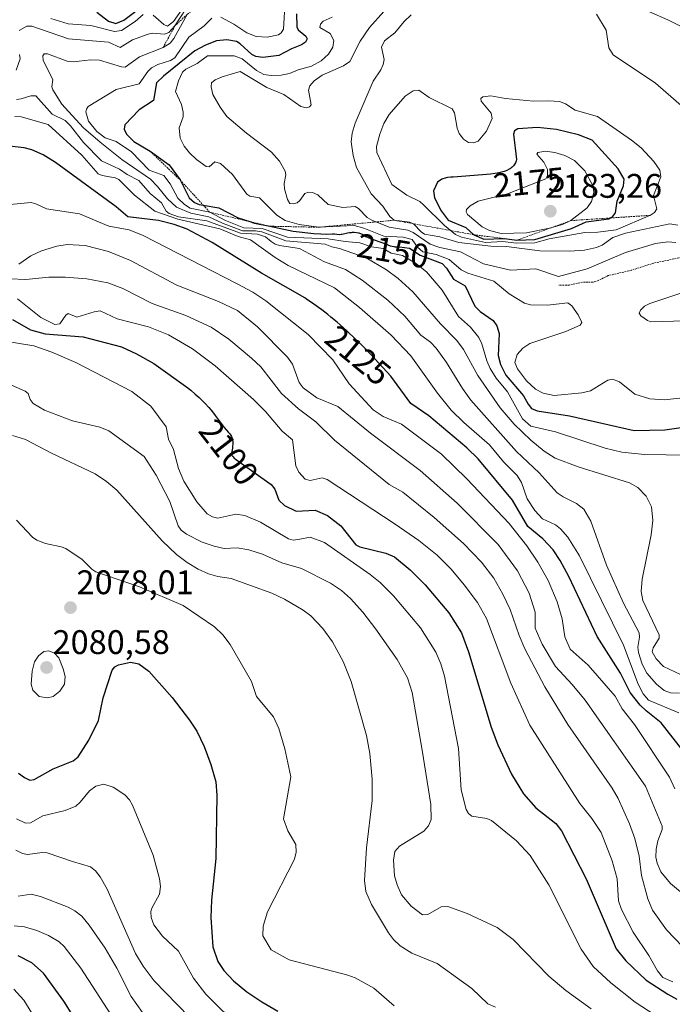
# Model space of a CAD drawing. Units: metres. Extents: x 681865 to 685348, y 4753994 to 4756381.
# Drawn here: x 684897 to 685089, y 4755092 to 4755381 of the extents above; entities that cross this region are included whole.
import ezdxf
from ezdxf.enums import TextEntityAlignment as Align

# ---------------------------------------------------------------- set-up
doc = ezdxf.new("R2010")
doc.units = ezdxf.units.M
doc.header["$MEASUREMENT"] = 0
doc.linetypes.add('TRAZOS', pattern=[0.75, 0.5, -0.25])
for name, color, linetype, lineweight in [('Carátula', 7, 'Continuous', 5), ('Curva de nivel auxiliar', 36, 'TRAZOS', 0), ('Curva de nivel maestra', 36, 'Continuous', 30), ('Curva de nivel normal', 36, 'Continuous', 0), ('Escarpado lineal', 39, 'TRAZOS', 0), ('Punto de cota en terreno', 7, 'Continuous', 0), ('Rótulo de curva de nivel directora', 19, 'Continuous', 0), ('Rótulo de punto de cota en terreno', 19, 'Continuous', 0)]:
    doc.layers.add(name, color=color, linetype=linetype, lineweight=lineweight)
doc.styles.add('Arial', font='txt', dxfattribs={"height": 0.2})

# ---------------------------------------------------------------- blocks, each defined once
blk = doc.blocks.new('*U177')
at = {"layer": 'Curva de nivel normal', "color": 36, "linetype": 'Continuous', "lineweight": 0}
blk.add_polyline3d([(684946.48, 4755382.68, 2140), (684942.59, 4755375.58, 2140), (684941.49, 4755374.2, 2140), (684939.46, 4755372.97, 2140), (684932.55, 4755370.2, 2140), (684928.26, 4755367.21, 2140), (684927.19, 4755367.29, 2140), (684920.77, 4755369.25, 2140), (684918.14, 4755369.36, 2140), (684914.77, 4755368.94, 2140), (684913.02, 4755368.76, 2140), (684911.23, 4755369, 2140), (684905.53, 4755371.13, 2140), (684904.53, 4755371.07, 2140), (684904.1, 4755370.49, 2140), (684904.23, 4755369.19, 2140), (684907.08, 4755363.59, 2140), (684906.73, 4755361.43, 2140), (684907.02, 4755360.56, 2140), (684909.71, 4755356.37, 2140), (684911.62, 4755354.15, 2140), (684916.09, 4755349.36, 2140), (684920.93, 4755345.13, 2140), (684927.37, 4755340.08, 2140), (684935.72, 4755334.3, 2140), (684937.83, 4755332.16, 2140), (684940.71, 4755328.49, 2140), (684943.35, 4755326.12, 2140), (684947.64, 4755324.27, 2140), (684952.86, 4755323.26, 2140), (684956.9, 4755321.4, 2140), (684962.77, 4755319.12, 2140), (684966.59, 4755319.1, 2140), (684968.5, 4755318.78, 2140), (684975.54, 4755316.14, 2140), (684987.02, 4755315.17, 2140), (684989.03, 4755314.39, 2140), (684991.27, 4755313.98, 2140), (684999.08, 4755311.16, 2140), (685005.07, 4755307.69, 2140), (685008.49, 4755305.15, 2140), (685012.85, 4755301.18, 2140), (685020.92, 4755291.8, 2140), (685025.76, 4755286.9, 2140), (685027.71, 4755284.26, 2140), (685031.89, 4755276.67, 2140), (685038.52, 4755267.1, 2140), (685042.55, 4755262.29, 2140), (685047.48, 4755257.67, 2140), (685051.43, 4755254.39, 2140), (685054.67, 4755252.38, 2140), (685061.4, 4755249.83, 2140), (685076.47, 4755245.12, 2140), (685078.97, 4755243.71, 2140), (685081.39, 4755241.23, 2140), (685082.9, 4755238.05, 2140), (685083.37, 4755234.07, 2140), (685082.87, 4755229.84, 2140), (685080.23, 4755216.78, 2140), (685079.87, 4755213.16, 2140), (685080.42, 4755210.56, 2140), (685085.2, 4755200.47, 2140), (685085.15, 4755199.51, 2140), (685083.38, 4755196.68, 2140), (685083.15, 4755195.51, 2140), (685084.31, 4755193.4, 2140), (685086.42, 4755191.12, 2140), (685091.45, 4755188.81, 2140)], dxfattribs=at)
blk = doc.blocks.new('*U201')
at = {"layer": 'Curva de nivel normal', "color": 36, "linetype": 'Continuous', "lineweight": 0}
blk.add_polyline3d([(685089.79, 4755155.2, 2120), (685088.24, 4755158.61, 2120), (685077.96, 4755174.08, 2120), (685074.28, 4755178.74, 2120), (685072.28, 4755182.4, 2120), (685064.3, 4755191.58, 2120), (685059.09, 4755196.3, 2120), (685057.5, 4755199.92, 2120), (685056.71, 4755205.18, 2120), (685055.21, 4755210.13, 2120), (685052.58, 4755216.39, 2120), (685049.55, 4755221.78, 2120), (685046.35, 4755226.57, 2120), (685041.12, 4755233.18, 2120), (685028.66, 4755246.31, 2120), (685021.28, 4755253.52, 2120), (685009.51, 4755262.34, 2120), (685004.07, 4755264.56, 2120), (685001.15, 4755266.54, 2120), (684994.07, 4755274.21, 2120), (684989.31, 4755281.25, 2120), (684982.08, 4755288.71, 2120), (684969.68, 4755298.61, 2120), (684965.81, 4755301.13, 2120), (684961.2, 4755303.59, 2120), (684933.55, 4755317.74, 2120), (684929.53, 4755319.37, 2120), (684923.48, 4755320.46, 2120), (684914.93, 4755324.09, 2120), (684905.16, 4755325.59, 2120), (684902.11, 4755327.08, 2120), (684900.7, 4755327.45, 2120), (684889.19, 4755326.34, 2120)], dxfattribs=at)
blk = doc.blocks.new('*U212')
at = {"layer": 'Curva de nivel normal', "color": 36, "linetype": 'Continuous', "lineweight": 0}
for points in [[(685091, 4755177.6, 2130), (685082.01, 4755181.24, 2130), (685080.53, 4755183.18, 2130), (685079.06, 4755185.94, 2130), (685074.73, 4755197.39, 2130), (685061.74, 4755223.69, 2130), (685058.32, 4755229.13, 2130), (685056.24, 4755231.64, 2130), (685054.77, 4755232.79, 2130), (685050.93, 4755234.52, 2130), (685048.71, 4755236.97, 2130), (685046.43, 4755240.43, 2130), (685044.74, 4755245.21, 2130), (685043.46, 4755247.29, 2130), (685039.41, 4755251.26, 2130), (685035.36, 4755256.23, 2130), (685027.83, 4755262.8, 2130), (685024.12, 4755266.48, 2130), (685020.05, 4755271.43, 2130), (685012.2, 4755282.37, 2130), (685006.41, 4755288.52, 2130), (684997.2, 4755296.62, 2130), (684989.8, 4755302.36, 2130), (684976.17, 4755308.94, 2130), (684972.34, 4755311.27, 2130), (684968.31, 4755314.22, 2130), (684965.16, 4755316.46, 2130), (684961.55, 4755317.47, 2130), (684956.12, 4755319.73, 2130), (684943.76, 4755322.51, 2130), (684937.04, 4755324.9, 2130), (684931.06, 4755329.56, 2130), (684926.43, 4755334.16, 2130), (684925.35, 4755334.71, 2130), (684921.55, 4755335.37, 2130), (684920.33, 4755335.89, 2130), (684915.55, 4755341.38, 2130), (684905.69, 4755350.4, 2130), (684897.77, 4755352.65, 2130), (684895.88, 4755352.67, 2130)], [(684906.49, 4755381.47, 2130), (684911.56, 4755379.93, 2130), (684918.18, 4755379.42, 2130), (684925.14, 4755377.62, 2130), (684927.26, 4755377.93, 2130), (684931.28, 4755380.57, 2130), (684933.63, 4755382.7, 2130)], [(684936.5, 4755382.51, 2130), (684939.67, 4755379.68, 2130), (684940.7, 4755379.23, 2130), (684942.5, 4755380.64, 2130), (684945.54, 4755384.96, 2130)]]:
    blk.add_polyline3d(points, dxfattribs=at)
blk = doc.blocks.new('*U224')
at = {"layer": 'Curva de nivel normal', "color": 36, "linetype": 'Continuous', "lineweight": 0}
for points in [[(685091.15, 4755183.36, 2135), (685088.49, 4755183.46, 2135), (685086.62, 4755184.13, 2135), (685084.38, 4755185.98, 2135), (685081.61, 4755189.22, 2135), (685080.18, 4755191.88, 2135), (685079.15, 4755195.23, 2135), (685078.97, 4755196.85, 2135), (685079.45, 4755199.8, 2135), (685079.27, 4755201.01, 2135), (685074.76, 4755209.76, 2135), (685069.69, 4755220.9, 2135), (685065.09, 4755233.82, 2135), (685063.02, 4755237.42, 2135), (685060.89, 4755239.05, 2135), (685056.96, 4755241.01, 2135), (685055.27, 4755242.2, 2135), (685049.94, 4755248.04, 2135), (685043.27, 4755254.28, 2135), (685029.88, 4755269.39, 2135), (685027.43, 4755272.8, 2135), (685022.72, 4755280.46, 2135), (685019.65, 4755284.65, 2135), (685017.97, 4755286.4, 2135), (685015.19, 4755288.49, 2135), (685010.47, 4755294.08, 2135), (685005.46, 4755298.72, 2135), (684997.9, 4755304.59, 2135), (684993.06, 4755307.81, 2135), (684986.86, 4755309.99, 2135), (684979.54, 4755313.97, 2135), (684973.67, 4755314.85, 2135), (684972.35, 4755315.23, 2135), (684971.24, 4755316, 2135), (684969.52, 4755317.34, 2135), (684967.16, 4755318.19, 2135), (684962.16, 4755318.47, 2135), (684952.31, 4755322.1, 2135), (684944.02, 4755323.28, 2135), (684941.23, 4755324.18, 2135), (684940.37, 4755324.94, 2135), (684938.95, 4755327.3, 2135), (684935.63, 4755330.05, 2135), (684932.36, 4755333.87, 2135), (684928.94, 4755335.63, 2135), (684926.67, 4755337.24, 2135), (684921.36, 4755339.72, 2135), (684916.03, 4755345.02, 2135), (684912.28, 4755349.98, 2135), (684910.71, 4755351.55, 2135), (684906.83, 4755353.39, 2135), (684902.08, 4755358.78, 2135), (684900.61, 4755358.8, 2135), (684897.74, 4755357.85, 2135), (684896.35, 4755357.72, 2135)], [(684896.33, 4755366.34, 2135), (684897.44, 4755369.66, 2135), (684897.31, 4755370.96, 2135)], [(684897.14, 4755377.94, 2135), (684899.45, 4755379.19, 2135), (684900.93, 4755379.24, 2135), (684911.65, 4755375.54, 2135), (684923.42, 4755374.49, 2135), (684926.82, 4755372.95, 2135), (684930.46, 4755375.25, 2135), (684935.09, 4755376.88, 2135), (684936.37, 4755377.16, 2135), (684939.86, 4755376.92, 2135), (684941.16, 4755377.39, 2135), (684942.92, 4755379.29, 2135), (684946.22, 4755384.46, 2135)]]:
    blk.add_polyline3d(points, dxfattribs=at)
blk = doc.blocks.new('*U235')
at = {"layer": 'Curva de nivel maestra', "color": 36, "linetype": 'Continuous', "lineweight": 30}
for points in [[(685098.84, 4755157.99, 2125), (685085.79, 4755174.61, 2125), (685081.39, 4755178.13, 2125), (685079.57, 4755179.79, 2125), (685076.68, 4755183.56, 2125), (685073.85, 4755189.23, 2125), (685066.95, 4755199.93, 2125), (685058.66, 4755217.63, 2125), (685056.12, 4755222.32, 2125), (685054.04, 4755225.39, 2125), (685051.03, 4755228.67, 2125), (685046.6, 4755232.29, 2125), (685042.13, 4755239.99, 2125), (685032.05, 4755252.12, 2125), (685028.71, 4755255.37, 2125), (685017.5, 4755264.76, 2125), (685012.21, 4755268.43, 2125), (685006.37, 4755276.46, 2125), (685000.5, 4755282.83, 2125), (685000.41, 4755282.93, 2125), (684998.63, 4755284.74, 2125), (684995.88, 4755287.44, 2125), (684993.51, 4755289.67, 2125), (684992.35, 4755290.72, 2125), (684990.58, 4755292.26, 2125), (684988.76, 4755293.77, 2125), (684987.81, 4755294.53, 2125), (684986.06, 4755295.89, 2125), (684985.15, 4755296.57, 2125), (684983.75, 4755297.58, 2125), (684981.59, 4755299.09, 2125), (684981.07, 4755299.43, 2125), (684968.39, 4755306.69, 2125), (684953.82, 4755315.66, 2125), (684946.56, 4755319.64, 2125), (684942.74, 4755321.03, 2125), (684938.13, 4755322.17, 2125), (684929.06, 4755323.24, 2125), (684925.62, 4755326.2, 2125), (684907.85, 4755339.23, 2125), (684904.17, 4755341.43, 2125), (684900.88, 4755342.91, 2125), (684898.6, 4755343.48, 2125), (684892.61, 4755344.18, 2125)], [(684920.03, 4755383.31, 2125), (684923.38, 4755380.69, 2125), (684925.57, 4755379.99, 2125), (684927.87, 4755381, 2125), (684934.65, 4755386.12, 2125)]]:
    blk.add_polyline3d(points, dxfattribs=at)
blk = doc.blocks.new('*U243')
at = {"layer": 'Curva de nivel maestra', "color": 36, "linetype": 'Continuous', "lineweight": 30}
for points in [[(684978.64, 4755382.85, 2150), (684978.71, 4755379.02, 2150), (684979.12, 4755378.18, 2150), (684981.36, 4755376.31, 2150), (684981.75, 4755375.5, 2150), (684981.26, 4755374.54, 2150), (684980.13, 4755373.74, 2150), (684977.15, 4755372.62, 2150), (684973.41, 4755370.6, 2150), (684968.71, 4755370.05, 2150), (684966.74, 4755370.36, 2150), (684965.49, 4755370.9, 2150), (684962.08, 4755374.08, 2150), (684961.01, 4755374.72, 2150), (684958.19, 4755375.24, 2150), (684955.1, 4755374.91, 2150), (684951.91, 4755373.7, 2150), (684948.73, 4755371.97, 2150), (684939.56, 4755364.5, 2150), (684937.55, 4755362.62, 2150), (684936.67, 4755357.39, 2150), (684932.43, 4755354.7, 2150), (684928.25, 4755350.25, 2150), (684927.99, 4755349, 2150), (684928.69, 4755347.49, 2150), (684930.9, 4755345.36, 2150), (684935.66, 4755342.49, 2150), (684941.21, 4755338.5, 2150), (684944.45, 4755334.07, 2150), (684947.15, 4755328.83, 2150), (684948.69, 4755327.41, 2150), (684950.05, 4755326.89, 2150), (684951.24, 4755326.68, 2150), (684955.83, 4755325.85, 2150), (684961.53, 4755322.96, 2150), (684964.9, 4755321.84, 2150), (684966.3, 4755321.38, 2150), (684970.79, 4755320.47, 2150)], [(684970.79, 4755320.47, 2150), (684977.67, 4755319.02, 2150), (684983.69, 4755318.36, 2150), (684985.77, 4755318.23, 2150), (684987.57, 4755318.19, 2150), (684989.22, 4755318.22, 2150), (684989.82, 4755318.22, 2150), (684990.54, 4755318.16, 2150), (684991.36, 4755318.08, 2150), (684991.78, 4755318.1, 2150), (684992, 4755318.13, 2150), (684992.48, 4755318.23, 2150), (684993.58, 4755318.5, 2150), (684994.22, 4755318.62, 2150), (684994.82, 4755318.68, 2150), (684995.13, 4755318.7, 2150), (684995.6, 4755318.7, 2150), (684996.28, 4755318.66, 2150), (684996.92, 4755318.55, 2150), (684997.2, 4755318.47, 2150), (684997.47, 4755318.37, 2150), (684997.95, 4755318.13, 2150), (684999.06, 4755317.47, 2150), (684999.85, 4755317.07, 2150), (685000.34, 4755316.86, 2150), (685001.45, 4755316.44, 2150), (685004.83, 4755315.26, 2150), (685006.21, 4755314.76, 2150), (685006.73, 4755314.6, 2150), (685007.26, 4755314.49, 2150), (685007.55, 4755314.46, 2150), (685008.61, 4755314.41, 2150), (685008.9, 4755314.4, 2150), (685011.8, 4755314.06, 2150), (685015.01, 4755311.94, 2150), (685021.42, 4755309.53, 2150), (685022.76, 4755308.2, 2150), (685024.76, 4755304.97, 2150), (685028.23, 4755302.96, 2150), (685031.01, 4755297.04, 2150), (685032.57, 4755295.44, 2150), (685036.41, 4755292.74, 2150), (685037.53, 4755291.19, 2150), (685038.16, 4755289.01, 2150), (685037.88, 4755282.49, 2150), (685038.53, 4755279.89, 2150), (685040.15, 4755276.73, 2150), (685045.32, 4755270.68, 2150), (685046.69, 4755268.2, 2150), (685047.69, 4755266.95, 2150), (685049.36, 4755266.23, 2150), (685058.86, 4755264.8, 2150), (685077.87, 4755260.45, 2150), (685086.9, 4755260.66, 2150), (685100.5, 4755262.63, 2150)]]:
    blk.add_polyline3d(points, dxfattribs=at)
blk = doc.blocks.new('5PATER')
at = {"layer": 'Carátula', "linetype": 'Continuous', "lineweight": 5}
h = blk.add_hatch(color=250, dxfattribs=at)
edge = h.paths.add_edge_path()
edge.add_ellipse((0, 0.01), major_axis=(-1.33, -1.34), ratio=0.999422, start_angle=0, end_angle=360)

msp = doc.modelspace()

# ---------------------------------------------------------------- linework, layer by layer
at = {"layer": 'Curva de nivel auxiliar', "color": 36, "linetype": 'TRAZOS', "lineweight": 0}
msp.add_polyline3d([(685094.61, 4755311.92, 2157.5), (685083.61, 4755309.64, 2157.5), (685076.97, 4755307.52, 2157.5), (685070.16, 4755305.97, 2157.5), (685067.31, 4755304.49, 2157.5), (685065.69, 4755304, 2157.5), (685062.66, 4755304.01, 2157.5), (685058.78, 4755303.21, 2157.5), (685055.7, 4755303.21, 2157.5)], dxfattribs=at)
at = {"layer": 'Curva de nivel maestra', "color": 36, "linetype": 'Continuous', "lineweight": 30}
for points in [[(685043.36, 4755316.36, 2175), (685048.68, 4755316.55, 2175), (685059.43, 4755319.76, 2175), (685063.76, 4755321.73, 2175), (685070.36, 4755322.66, 2175), (685070.819, 4755322.892, 2175), (685071.49, 4755323.23, 2175), (685072.41, 4755324.39, 2175), (685072.89, 4755327.81, 2175), (685074.76, 4755332.37, 2175), (685074.9, 4755334.31, 2175), (685073.19, 4755337.3, 2175), (685065.52, 4755345.72, 2175), (685061.47, 4755347.31, 2175), (685055, 4755348.86, 2175), (685049.41, 4755349.45, 2175), (685043.67, 4755349.08, 2175), (685042.7, 4755348.53, 2175), (685042.4, 4755347.55, 2175), (685043.29, 4755340.05, 2175), (685043.2, 4755339.66, 2175), (685043.12, 4755339.43, 2175), (685042.96, 4755339.07, 2175), (685042.64, 4755338.54, 2175), (685042.37, 4755338.2, 2175), (685042.22, 4755338.04, 2175), (685041.98, 4755337.81, 2175), (685041.72, 4755337.59, 2175), (685041.54, 4755337.46, 2175), (685041.14, 4755337.2, 2175), (685040.47, 4755336.87, 2175), (685039.98, 4755336.68, 2175), (685039.64, 4755336.56, 2175), (685038.89, 4755336.35, 2175), (685038.08, 4755336.16, 2175), (685037.64, 4755336.07, 2175), (685036.92, 4755335.95, 2175), (685035.67, 4755335.78, 2175), (685033.33, 4755335.55, 2175), (685024.7, 4755334.93, 2175), (685024.02, 4755334.87, 2175), (685022.98, 4755334.75, 2175), (685022.65, 4755334.69, 2175), (685021.35, 4755334.32, 2175), (685020.04, 4755333.4, 2175), (685018.94, 4755330.84, 2175), (685019.21, 4755328.83, 2175), (685021.13, 4755324.96, 2175), (685023.24, 4755322.3, 2175), (685028.43, 4755320.08, 2175), (685030.7, 4755317.98, 2175), (685033.72, 4755316.67, 2175), (685039.698, 4755316.829, 2175), (685039.75, 4755316.83, 2175), (685043.36, 4755316.36, 2175)], [(684895.17, 4755293.03, 2100), (684900.46, 4755290.02, 2100), (684904.77, 4755288.86, 2100), (684916, 4755288.01, 2100), (684927.2, 4755285.04, 2100), (684931.62, 4755283.01, 2100), (684936.77, 4755280.12, 2100), (684946.69, 4755273.04, 2100), (684946.81, 4755272.95, 2100), (684947.57, 4755272.32, 2100), (684948.91, 4755271.18, 2100), (684950.02, 4755270.17, 2100), (684950.67, 4755269.55, 2100), (684951.8, 4755268.41, 2100), (684952.9, 4755267.23, 2100), (684953.56, 4755266.46, 2100), (684953.97, 4755265.96, 2100), (684954.77, 4755264.93, 2100), (684956.78, 4755262.15, 2100), (684957.4, 4755261.38, 2100), (684958.66, 4755259.93, 2100), (684959.03, 4755259.45, 2100), (684959.21, 4755259.2, 2100), (684959.51, 4755258.69, 2100), (684959.63, 4755258.43, 2100), (684959.78, 4755258.02, 2100), (684959.87, 4755257.6, 2100), (684959.91, 4755257.3, 2100), (684959.94, 4755256.71, 2100), (684959.93, 4755256.42, 2100), (684959.88, 4755255.83, 2100), (684959.8, 4755255.28, 2100), (684959.62, 4755254.31, 2100), (684959.54, 4755253.81, 2100), (684959.54, 4755253.58, 2100), (684959.59, 4755253.36, 2100), (684959.63, 4755253.25, 2100), (684959.75, 4755253.02, 2100), (684959.83, 4755252.9, 2100), (684960, 4755252.7, 2100), (684960.33, 4755252.38, 2100), (684960.61, 4755252.13, 2100), (684960.99, 4755251.83, 2100), (684971.25, 4755244.63, 2100), (684972.25, 4755243.29, 2100), (684973.49, 4755239.99, 2100), (684975.08, 4755238.42, 2100), (684978.55, 4755236.83, 2100), (684984.1, 4755237.12, 2100), (684987.76, 4755235.54, 2100), (684991.69, 4755232.51, 2100), (684996.09, 4755226.91, 2100), (684997.24, 4755226.35, 2100), (685004.85, 4755224.41, 2100), (685007.43, 4755223.35, 2100), (685012.04, 4755219.58, 2100), (685016.44, 4755215.15, 2100), (685023.39, 4755206.95, 2100), (685027.09, 4755201.08, 2100), (685029.16, 4755195.5, 2100), (685035.86, 4755173.35, 2100), (685037.84, 4755168.14, 2100), (685041.85, 4755159.5, 2100), (685045.37, 4755153.79, 2100), (685048.99, 4755149.65, 2100), (685054.86, 4755145.06, 2100), (685056.45, 4755142.94, 2100), (685063.79, 4755128.76, 2100), (685072.6, 4755108.24, 2100), (685075.38, 4755104.71, 2100), (685081.34, 4755099.04, 2100), (685087.75, 4755094.88, 2100), (685090.43, 4755093.49, 2100)], [(684897.02, 4755159.84, 2075), (684898.75, 4755158.52, 2075), (684900.31, 4755157.8, 2075), (684901.59, 4755157.98, 2075), (684907.17, 4755161.08, 2075), (684913.07, 4755163.48, 2075), (684914.52, 4755164.67, 2075), (684917.6, 4755169.48, 2075), (684920.47, 4755175.34, 2075), (684921.88, 4755182, 2075), (684924.48, 4755190.07, 2075), (684925.26, 4755191.02, 2075), (684926.32, 4755191.63, 2075), (684929.9, 4755192.43, 2075), (684932.35, 4755191.9, 2075), (684935.25, 4755189.77, 2075), (684942.15, 4755182.1, 2075), (684947.25, 4755175.44, 2075), (684949.36, 4755172.16, 2075), (684951.54, 4755167.62, 2075), (684953.52, 4755162.38, 2075), (684954.95, 4755157.3, 2075), (684955.27, 4755153.35, 2075), (684954.97, 4755134.79, 2075), (684953.68, 4755122.54, 2075), (684953.49, 4755117.4, 2075), (684954.07, 4755108.84, 2075), (684955.5, 4755104.53, 2075), (684957.29, 4755101.86, 2075), (684960.1, 4755098.87, 2075), (684964.1, 4755095.59, 2075), (684968.42, 4755092.71, 2075), (684973.19, 4755089.94, 2075)], [(684925.48, 4755068.73, 2050), (684910.33, 4755092.9, 2050), (684904.33, 4755101.11, 2050), (684900.92, 4755104.1, 2050), (684896.92, 4755106.22, 2050)]]:
    msp.add_polyline3d(points, dxfattribs=at)
at = {"layer": 'Curva de nivel normal', "color": 36, "linetype": 'Continuous', "lineweight": 0}
for points in [[(684975.35, 4755386.73, 2145), (684974.79, 4755378.32, 2145), (684974.17, 4755377.25, 2145), (684973.32, 4755376.68, 2145), (684970.03, 4755376.02, 2145), (684966.82, 4755376.19, 2145), (684964.04, 4755377.31, 2145), (684960.24, 4755379.82, 2145), (684956.44, 4755381.85, 2145)], [(685048.84, 4755272.65, 2155), (685046.17, 4755275.04, 2155), (685043.6, 4755278.56, 2155), (685042.78, 4755280.41, 2155), (685043.48, 4755282.75, 2155), (685045.11, 4755284.65, 2155), (685047.18, 4755285.99, 2155), (685057.81, 4755289.52, 2155), (685061.98, 4755291.38, 2155), (685062.43, 4755292.24, 2155), (685061.43, 4755294.41, 2155), (685059.55, 4755297.06, 2155), (685058.38, 4755297.99, 2155), (685052.37, 4755297.31, 2155), (685047.43, 4755297.37, 2155), (685045.64, 4755297.83, 2155), (685041.14, 4755300.63, 2155), (685036.57, 4755304.36, 2155), (685028.97, 4755306.65, 2155), (685027.04, 4755307.63, 2155), (685023.53, 4755310.68, 2155), (685019.69, 4755312.13, 2155), (685015.79, 4755312.98, 2155), (685014.24, 4755314.33, 2155), (685012.66, 4755316.58, 2155), (685010.01, 4755317.23, 2155), (685004.35, 4755317.58, 2155), (684998.42, 4755319.89, 2155), (684995.6, 4755320.65, 2155), (684985.17, 4755320.17, 2155), (684979.42, 4755320.94, 2155), (684975.34, 4755322.17, 2155), (684972.9, 4755323.74, 2155), (684967.79, 4755328.84, 2155), (684964.96, 4755329.35, 2155), (684964.06, 4755329.85, 2155), (684959.82, 4755335.67, 2155), (684956.33, 4755338.89, 2155), (684954.67, 4755339.42, 2155), (684952.95, 4755337.94, 2155), (684952.11, 4755338.04, 2155), (684949.3, 4755340.06, 2155), (684947.21, 4755342.03, 2155), (684945.62, 4755343.98, 2155), (684944.49, 4755346.34, 2155), (684944.22, 4755349.35, 2155), (684945.31, 4755352.65, 2155), (684945.37, 4755354.02, 2155), (684944.89, 4755356.19, 2155), (684943.12, 4755360, 2155), (684943.96, 4755363.18, 2155), (684945.18, 4755365.72, 2155), (684946.11, 4755366.57, 2155), (684949.5, 4755368.28, 2155), (684952.52, 4755370.49, 2155), (684960.32, 4755370.56, 2155), (684962.66, 4755369.66, 2155), (684966.94, 4755366.21, 2155), (684969, 4755365.08, 2155), (684971.22, 4755364.72, 2155), (684974.15, 4755364.83, 2155), (684976.58, 4755365.32, 2155), (684979.11, 4755366.36, 2155), (684983.06, 4755367.44, 2155), (684985.87, 4755369.05, 2155), (684988.05, 4755370.99, 2155), (684989.27, 4755373.08, 2155), (684989.64, 4755375.07, 2155), (684988.58, 4755377.07, 2155), (684985.51, 4755378.86, 2155), (684985.72, 4755379.83, 2155), (684986.51, 4755380.74, 2155), (684989.13, 4755381.88, 2155)], [(685004.33, 4755383.54, 2160), (685000.05, 4755378.87, 2160), (684997.33, 4755374.85, 2160), (684994.29, 4755368.87, 2160), (684992.5, 4755367.6, 2160), (684986.19, 4755364.83, 2160), (684983.87, 4755363.2, 2160), (684982.57, 4755361.72, 2160), (684982.15, 4755360.42, 2160), (684982.95, 4755356.13, 2160), (684982.45, 4755355.51, 2160), (684981.44, 4755355.21, 2160), (684979.94, 4755355.67, 2160), (684974.96, 4755359.16, 2160), (684969.93, 4755361.21, 2160), (684962.1, 4755365.89, 2160), (684956.79, 4755364.35, 2160), (684954.78, 4755363.45, 2160), (684953.68, 4755362.58, 2160), (684953.55, 4755361.44, 2160), (684954.1, 4755359.13, 2160), (684956.17, 4755355.44, 2160), (684958.19, 4755352.7, 2160), (684963.97, 4755347.76, 2160), (684971.31, 4755342.26, 2160), (684973.68, 4755339.56, 2160), (684975.33, 4755336.64, 2160), (684975.55, 4755335.55, 2160), (684974.99, 4755333.02, 2160), (684975.12, 4755331.48, 2160), (684975.96, 4755328.35, 2160), (684976.72, 4755327.14, 2160), (684977.81, 4755327.03, 2160), (684978.85, 4755327.32, 2160), (684979.66, 4755327.99, 2160), (684981.06, 4755330.07, 2160), (684982.16, 4755330.45, 2160), (684983.35, 4755330.41, 2160), (684984.9, 4755329.68, 2160), (684987.9, 4755326.84, 2160), (684992.25, 4755325.95, 2160), (684995.89, 4755326.24, 2160), (684996.83, 4755325.7, 2160), (684999.41, 4755323.05, 2160), (685000.76, 4755322.22, 2160), (685005.83, 4755320.22, 2160), (685011.39, 4755319.3, 2160), (685012.96, 4755318.68, 2160), (685017.95, 4755315.2, 2160), (685020.72, 4755314.25, 2160), (685026.79, 4755312.99, 2160), (685033.57, 4755309.43, 2160), (685041.55, 4755307.54, 2160), (685048.95, 4755307.92, 2160), (685055.66, 4755305.66, 2160), (685064.02, 4755307.92, 2160), (685075.3, 4755312.78, 2160), (685084.16, 4755315.4, 2160), (685087.74, 4755315.88, 2160), (685090.05, 4755315.73, 2160)], [(685012.38, 4755382.55, 2165), (685010.25, 4755380.62, 2165), (685007.54, 4755377.32, 2165), (685004.46, 4755374.89, 2165), (685003.66, 4755373.07, 2165), (685004.36, 4755369.4, 2165), (685004.13, 4755367.96, 2165), (685003.45, 4755366.4, 2165), (685001.21, 4755363.05, 2165), (684995.92, 4755350.78, 2165), (684995.03, 4755347.76, 2165), (684994.75, 4755345.25, 2165), (684995.31, 4755341.22, 2165), (684996.32, 4755337.7, 2165), (685000.62, 4755329.96, 2165), (685003.99, 4755326.32, 2165), (685006.02, 4755323.35, 2165), (685007.35, 4755322.23, 2165), (685011.97, 4755321.62, 2165), (685013.14, 4755321.05, 2165), (685015.25, 4755318.84, 2165), (685016.28, 4755318.19, 2165), (685020.73, 4755317.4, 2165), (685026.3, 4755315.7, 2165), (685035.75, 4755314.57, 2165), (685040.33, 4755314.5, 2165), (685050.09, 4755313.22, 2165), (685058.81, 4755313.14, 2165)], [(685094.71, 4755353.3, 2165), (685084.15, 4755362.5, 2165), (685071.67, 4755370.81, 2165), (685070.45, 4755372.83, 2165), (685069.58, 4755378.01, 2165), (685066.81, 4755382.8, 2165)], [(685096.04, 4755376.86, 2160), (685087.71, 4755381.11, 2160), (685082.37, 4755383.44, 2160)], [(684953.78, 4755381.56, 2145), (684951.53, 4755379.38, 2145), (684947.02, 4755376, 2145), (684942.86, 4755369.93, 2145), (684941.6, 4755369.19, 2145), (684937.92, 4755368.02, 2145), (684936.06, 4755366.98, 2145), (684934.96, 4755365.89, 2145), (684932.4, 4755362.25, 2145), (684925.63, 4755360.6, 2145), (684917.46, 4755355.64, 2145), (684916.9, 4755354.84, 2145), (684916.79, 4755354.03, 2145), (684917.54, 4755351.33, 2145), (684919.98, 4755348.3, 2145), (684922.42, 4755346.46, 2145), (684925.65, 4755345.4, 2145), (684930.17, 4755342.37, 2145), (684935.36, 4755336.96, 2145), (684939.64, 4755335.36, 2145), (684941.53, 4755332.93, 2145), (684943.74, 4755328.74, 2145), (684945.73, 4755326.81, 2145), (684947.44, 4755325.75, 2145), (684953.17, 4755324.58, 2145), (684957.83, 4755322.2, 2145), (684963.14, 4755320, 2145), (684968.59, 4755319.77, 2145), (684975.98, 4755317.29, 2145), (684987.95, 4755316.78, 2145), (684992.92, 4755315.98, 2145), (684997.25, 4755315.62, 2145), (685000.64, 4755314.45, 2145), (685004.12, 4755313.93, 2145), (685006.46, 4755312.59, 2145), (685009.83, 4755311.87, 2145), (685013.59, 4755309.62, 2145), (685016.84, 4755307.04, 2145), (685021.46, 4755301.74, 2145), (685026.28, 4755293.92, 2145), (685029.73, 4755290.83, 2145), (685032.19, 4755287.77, 2145), (685033.12, 4755285.97, 2145), (685034.52, 4755280.93, 2145), (685035.54, 4755278.66, 2145), (685037.34, 4755275.81, 2145), (685040.64, 4755271.8, 2145), (685045.08, 4755263.93, 2145), (685047.47, 4755261.77, 2145), (685054.75, 4755260.04, 2145), (685069.33, 4755255.3, 2145), (685074.26, 4755254.11, 2145), (685080.93, 4755253.42, 2145), (685093.58, 4755253.24, 2145)], [(685043.4, 4755315.5, 2170), (685048.65, 4755315.62, 2170), (685052.9, 4755316.73, 2170), (685063.36, 4755318.66, 2170), (685067.2, 4755318.75, 2170), (685072.51, 4755319.39, 2170), (685082.66, 4755323.68, 2170), (685083.85, 4755324.5, 2170), (685084.54, 4755325.6, 2170), (685083.49, 4755329.47, 2170), (685085.71, 4755335.02, 2170), (685085.36, 4755336.95, 2170), (685083.64, 4755339.51, 2170), (685079.88, 4755343.5, 2170), (685077.08, 4755345.78, 2170), (685067.03, 4755352.72, 2170), (685060.53, 4755354.59, 2170), (685057.66, 4755356.43, 2170), (685055.95, 4755357.11, 2170), (685052.74, 4755357.35, 2170), (685048.25, 4755357.16, 2170), (685040.02, 4755357.95, 2170), (685035.7, 4755358.75, 2170), (685033.41, 4755358.44, 2170), (685032.84, 4755357.94, 2170), (685032.87, 4755357.18, 2170), (685035.83, 4755353.66, 2170), (685036.15, 4755352.1, 2170), (685034.46, 4755348.44, 2170), (685032.04, 4755345.41, 2170), (685030.62, 4755344.94, 2170), (685029.16, 4755345.11, 2170), (685027.68, 4755346.02, 2170), (685026.4, 4755347.66, 2170), (685025.81, 4755349.28, 2170), (685025.02, 4755353.73, 2170), (685024.39, 4755354.98, 2170), (685017.6, 4755358.24, 2170), (685014.54, 4755360.41, 2170), (685012.88, 4755360.21, 2170), (685010.6, 4755358.71, 2170), (685005.88, 4755353.26, 2170), (685004.31, 4755350.61, 2170), (685003.11, 4755347.55, 2170), (685002.17, 4755343.85, 2170), (685002.28, 4755342.12, 2170), (685006.7, 4755332.76, 2170), (685011.03, 4755329.57, 2170), (685014.83, 4755327.71, 2170), (685015.96, 4755326.8, 2170), (685022.08, 4755320.72, 2170), (685025.4, 4755318.01, 2170), (685027.09, 4755317.22, 2170), (685034.15, 4755315.7, 2170), (685039.18, 4755315.96, 2170), (685043.4, 4755315.5, 2170)], [(685038.78, 4755318.34, 2180), (685046.24, 4755318.51, 2180), (685053, 4755319.91, 2180), (685056.83, 4755321, 2180), (685059.23, 4755322.12, 2180), (685064.04, 4755325.87, 2180), (685065.32, 4755327.69, 2180), (685066.03, 4755330.4, 2180), (685065.79, 4755332.25, 2180), (685063.38, 4755336.77, 2180), (685060.31, 4755339.78, 2180), (685057.47, 4755341.24, 2180), (685054.53, 4755342.1, 2180), (685051.83, 4755342.49, 2180), (685049.55, 4755342.17, 2180), (685049.22, 4755341.65, 2180), (685051.33, 4755339.33, 2180), (685052.41, 4755337.18, 2180), (685052.4, 4755335.34, 2180), (685051.86, 4755334.44, 2180), (685040.65, 4755330.03, 2180), (685032.04, 4755327.83, 2180), (685029.67, 4755326.49, 2180), (685028.57, 4755325.38, 2180), (685028.48, 4755324.72, 2180), (685028.89, 4755323.9, 2180), (685033.18, 4755320.33, 2180), (685035.36, 4755319.25, 2180), (685038.78, 4755318.34, 2180)], [(685058.81, 4755313.14, 2165), (685063.21, 4755313.47, 2165), (685066.82, 4755314.18, 2165), (685068.4, 4755314.87, 2165), (685071.54, 4755317.15, 2165), (685075.28, 4755318.45, 2165), (685088.3, 4755321.16, 2165), (685090.68, 4755320.75, 2165)], [(684897.11, 4755309.31, 2115), (684900.64, 4755311.77, 2115), (684903.76, 4755313.24, 2115), (684908.24, 4755314.65, 2115), (684911.29, 4755315.13, 2115), (684916.59, 4755314.84, 2115), (684923.37, 4755313.04, 2115), (684929.85, 4755310.36, 2115), (684943.46, 4755303.17, 2115), (684955.76, 4755298.4, 2115), (684961.32, 4755295.75, 2115), (684967.17, 4755290.92, 2115), (684975.98, 4755282.06, 2115), (684977.5, 4755279.95, 2115), (684979.43, 4755274.58, 2115), (684980.63, 4755273.05, 2115), (684984.63, 4755270.06, 2115), (684990.82, 4755267.53, 2115), (685000.41, 4755259.72, 2115), (685015, 4755248.74, 2115), (685025.82, 4755239.14, 2115), (685037.92, 4755227.04, 2115), (685043.54, 4755219.3, 2115), (685046.95, 4755212.7, 2115), (685048.79, 4755207.08, 2115), (685048.8, 4755202.44, 2115), (685050.86, 4755197.71, 2115), (685054.78, 4755191.19, 2115), (685059.67, 4755185.92, 2115), (685063.48, 4755181.31, 2115), (685081.18, 4755155.97, 2115), (685086.08, 4755144.24, 2115), (685086.05, 4755143.33, 2115), (685084.82, 4755139.98, 2115), (685084.28, 4755137.52, 2115), (685084.25, 4755135.13, 2115), (685084.58, 4755133.37, 2115), (685085.69, 4755130.87, 2115), (685088.52, 4755127.43, 2115), (685095.65, 4755121.43, 2115)], [(684894.5, 4755304.99, 2110), (684899.16, 4755304.81, 2110), (684905.92, 4755305.54, 2110), (684910.67, 4755305.53, 2110), (684917.03, 4755305.02, 2110), (684923.21, 4755303.85, 2110), (684927.67, 4755302.22, 2110), (684936.23, 4755297.76, 2110), (684946.16, 4755294.26, 2110), (684953.53, 4755290.81, 2110), (684958.8, 4755287.3, 2110), (684965.41, 4755281.73, 2110), (684968.19, 4755279.18, 2110), (684974.22, 4755271.38, 2110), (684979.22, 4755266.84, 2110), (684984.28, 4755263.01, 2110), (684989.83, 4755257.68, 2110), (685005.91, 4755244.61, 2110), (685009.91, 4755242.36, 2110), (685019.1, 4755234.94, 2110), (685027.68, 4755227.26, 2110), (685032.97, 4755221.82, 2110), (685036.59, 4755217.12, 2110), (685039.27, 4755212.44, 2110), (685041.39, 4755207.93, 2110), (685044.02, 4755200.27, 2110), (685045.76, 4755196.35, 2110), (685051.59, 4755185.16, 2110), (685058.33, 4755174.14, 2110), (685071.36, 4755155.4, 2110), (685073.18, 4755152.37, 2110), (685076.5, 4755144.97, 2110), (685078.09, 4755140.66, 2110), (685079.34, 4755135.44, 2110), (685080.02, 4755129.8, 2110), (685081.9, 4755122.91, 2110), (685083.28, 4755119.64, 2110), (685087.38, 4755113.85, 2110), (685094.52, 4755106.37, 2110)], [(685095.69, 4755302.17, 2155), (685082.48, 4755297.8, 2155), (685080.92, 4755296.97, 2155), (685079.68, 4755295.84, 2155), (685079.3, 4755294.94, 2155), (685079.8, 4755294.18, 2155), (685081.77, 4755292.74, 2155), (685082.75, 4755292.42, 2155), (685092.7, 4755292.72, 2155)], [(684896.64, 4755299.13, 2105), (684903.53, 4755293.66, 2105), (684907.63, 4755291.57, 2105), (684909.12, 4755291.84, 2105), (684910.92, 4755294.31, 2105), (684911.61, 4755294.81, 2105), (684914.15, 4755293.77, 2105), (684919.2, 4755295.35, 2105), (684921.01, 4755295.62, 2105), (684925.91, 4755293.32, 2105), (684935.15, 4755290.9, 2105), (684941.04, 4755288.62, 2105), (684948.09, 4755284.49, 2105), (684954.76, 4755279.49, 2105), (684966.04, 4755269.58, 2105), (684969.55, 4755266.02, 2105), (684974.48, 4755260.26, 2105), (684977.45, 4755257.76, 2105), (684978.43, 4755250.11, 2105), (684979.3, 4755248.2, 2105), (684981.15, 4755246.15, 2105), (684982.62, 4755245.76, 2105), (684986.19, 4755246.53, 2105), (684987.66, 4755246.08, 2105), (685007.66, 4755232.99, 2105), (685014.54, 4755228.21, 2105), (685019.94, 4755223.82, 2105), (685024.08, 4755219.73, 2105), (685027.94, 4755215.19, 2105), (685031.79, 4755209.94, 2105), (685034.46, 4755205.22, 2105), (685041.59, 4755186.28, 2105), (685047.24, 4755173.9, 2105), (685061.85, 4755150.9, 2105), (685065.39, 4755146.49, 2105), (685068.16, 4755142.37, 2105), (685071.36, 4755134.07, 2105), (685072.87, 4755128.75, 2105), (685073.29, 4755122.34, 2105), (685074.09, 4755119.76, 2105), (685077.52, 4755113.1, 2105), (685082.19, 4755106.24, 2105), (685084.67, 4755101.75, 2105), (685086.31, 4755099.86, 2105), (685089.23, 4755098.51, 2105)], [(685084.01, 4755088.78, 2095), (685078.17, 4755092.55, 2095), (685070.96, 4755098.23, 2095), (685065.79, 4755103, 2095), (685062.31, 4755108.16, 2095), (685052.81, 4755127.02, 2095), (685047.26, 4755135.66, 2095), (685043.3, 4755139.97, 2095), (685035.9, 4755145.93, 2095), (685034.61, 4755146.47, 2095), (685030.14, 4755147.23, 2095), (685029.19, 4755147.98, 2095), (685028.47, 4755149.19, 2095), (685027.03, 4755154.94, 2095), (685026.24, 4755167.07, 2095), (685022.09, 4755188.35, 2095), (685021.02, 4755191.92, 2095), (685019.53, 4755195.4, 2095), (685015.11, 4755202.5, 2095), (685007.19, 4755211.91, 2095), (685003.22, 4755215.84, 2095), (685000.32, 4755218.2, 2095), (684986.9, 4755227.59, 2095), (684982.64, 4755229.13, 2095), (684979.58, 4755228.6, 2095), (684977.7, 4755228.28, 2095), (684976.32, 4755228.61, 2095), (684968.09, 4755233.58, 2095), (684963.44, 4755235.54, 2095), (684960.81, 4755235.86, 2095), (684955.56, 4755234.71, 2095), (684953.92, 4755235.1, 2095), (684952.44, 4755236.03, 2095), (684949.35, 4755239.5, 2095), (684945.57, 4755245.62, 2095), (684943.99, 4755249.32, 2095), (684942.49, 4755254.94, 2095), (684941, 4755257.95, 2095), (684940.34, 4755261.52, 2095), (684935.82, 4755267.59, 2095), (684930.28, 4755271.89, 2095), (684913.8, 4755280.44, 2095), (684906.74, 4755283.53, 2095), (684901.51, 4755285.32, 2095), (684892.45, 4755286.81, 2095)], [(684891.58, 4755275.23, 2090), (684898.91, 4755271.99, 2090), (684899.81, 4755271.38, 2090), (684900.37, 4755269.55, 2090), (684901.24, 4755268.44, 2090), (684904.6, 4755266.44, 2090), (684912.83, 4755263.3, 2090), (684920.91, 4755261.47, 2090), (684923.48, 4755260.34, 2090), (684933.92, 4755252.83, 2090), (684937.38, 4755247.31, 2090), (684941.44, 4755239.64, 2090), (684943.86, 4755232.48, 2090), (684944.8, 4755231.16, 2090), (684946.29, 4755230, 2090), (684950.89, 4755227.72, 2090), (684954.46, 4755226.47, 2090), (684957.44, 4755225.84, 2090), (684961.21, 4755226.03, 2090), (684964.66, 4755225.42, 2090), (684968.62, 4755224.14, 2090), (684974.34, 4755221.61, 2090), (684980.11, 4755219.94, 2090), (684988.66, 4755215.64, 2090), (684991.83, 4755213.53, 2090), (684994.48, 4755211.11, 2090), (684998.12, 4755207.12, 2090), (685001.98, 4755202.14, 2090), (685008.19, 4755193.18, 2090), (685011.27, 4755187.87, 2090), (685012.62, 4755183.52, 2090), (685015.55, 4755166.55, 2090), (685018.09, 4755150.64, 2090), (685018.2, 4755146.21, 2090), (685017.47, 4755144.38, 2090), (685016.02, 4755142.81, 2090), (685008.87, 4755138.39, 2090), (685007.56, 4755136.86, 2090), (685007.16, 4755134.29, 2090), (685007.46, 4755129.65, 2090), (685008.17, 4755127.03, 2090), (685009.51, 4755124.06, 2090), (685012.38, 4755120.77, 2090), (685015.66, 4755118.18, 2090), (685017.25, 4755118.28, 2090), (685021.15, 4755120.58, 2090), (685023.1, 4755120.63, 2090), (685028.8, 4755118.57, 2090), (685037.56, 4755114.49, 2090), (685042.32, 4755111.02, 2090), (685052.82, 4755100.23, 2090), (685057.77, 4755096.04, 2090), (685065.18, 4755090.65, 2090)], [(685094.74, 4755270.35, 2155), (685086.74, 4755269.5, 2155), (685082.47, 4755269.82, 2155), (685078.06, 4755271.18, 2155), (685073.56, 4755274.73, 2155), (685071.53, 4755275.58, 2155), (685070.1, 4755275.29, 2155), (685064.97, 4755272.16, 2155), (685062.46, 4755271.5, 2155), (685054.36, 4755270.71, 2155), (685051.08, 4755271.49, 2155), (685048.84, 4755272.65, 2155)], [(684895.25, 4755258.98, 2085), (684899.01, 4755257.83, 2085), (684906.65, 4755253.78, 2085), (684919.48, 4755247.74, 2085), (684922.87, 4755245.5, 2085), (684925.88, 4755242.91, 2085), (684939.21, 4755228.06, 2085), (684943.4, 4755224.1, 2085), (684946.51, 4755221.71, 2085), (684949.73, 4755219.74, 2085), (684952.76, 4755218.39, 2085), (684955.58, 4755217.57, 2085), (684959.43, 4755217, 2085), (684971.42, 4755212.66, 2085), (684975.1, 4755210.95, 2085), (684980.62, 4755207.7, 2085), (684982.84, 4755206.04, 2085), (684986.34, 4755202.31, 2085), (684989.22, 4755198.44, 2085), (684992.33, 4755192.62, 2085), (684994.73, 4755186.75, 2085), (684999.22, 4755170.88, 2085), (685000.22, 4755165.57, 2085), (685000.89, 4755158.07, 2085), (685000.91, 4755151.83, 2085), (684999.17, 4755137.91, 2085), (684998.66, 4755128.32, 2085), (684999.01, 4755125.05, 2085), (685000.68, 4755121.3, 2085), (685005.68, 4755112.97, 2085), (685007.12, 4755111.01, 2085), (685009.14, 4755109.14, 2085), (685012.57, 4755106.98, 2085), (685019.97, 4755103.96, 2085), (685030.19, 4755096.57, 2085), (685034.85, 4755092.06, 2085), (685037.11, 4755091.1, 2085)], [(685007.36, 4755091.54, 2080), (685001.37, 4755096.71, 2080), (684995.84, 4755099.76, 2080), (684993.73, 4755100.54, 2080), (684976.46, 4755105.01, 2080), (684971.18, 4755107.94, 2080), (684968.79, 4755112.03, 2080), (684968.81, 4755114.87, 2080), (684970.17, 4755119.1, 2080), (684978.09, 4755134.61, 2080), (684978.59, 4755136.62, 2080), (684978.43, 4755138.86, 2080), (684976.05, 4755142.93, 2080), (684974.82, 4755146.42, 2080), (684976.95, 4755158.77, 2080), (684975.24, 4755166.97, 2080), (684973.49, 4755172.94, 2080), (684971.89, 4755176.36, 2080), (684966.94, 4755182.39, 2080), (684965.38, 4755186.71, 2080), (684959.13, 4755197.65, 2080), (684956.96, 4755200.46, 2080), (684954.59, 4755202.77, 2080), (684945.34, 4755209.1, 2080), (684932.51, 4755214.58, 2080), (684919.71, 4755218.95, 2080), (684918.5, 4755219.72, 2080), (684915.63, 4755222.59, 2080), (684910.87, 4755225.77, 2080), (684909.55, 4755226.32, 2080), (684904.91, 4755227.24, 2080), (684902.34, 4755228.25, 2080), (684901.07, 4755229.15, 2080), (684896.38, 4755234.12, 2080)], [(684905.45, 4755181.94, 2080), (684907.18, 4755182.37, 2080), (684909.08, 4755183.95, 2080), (684910.49, 4755185.93, 2080), (684910.65, 4755188.18, 2080), (684910.13, 4755190.49, 2080), (684908.81, 4755193.68, 2080), (684907.55, 4755195.04, 2080), (684905.9, 4755195.74, 2080), (684904.46, 4755195.61, 2080), (684902.85, 4755194.32, 2080), (684901.71, 4755192.53, 2080), (684900.94, 4755189.81, 2080), (684900.73, 4755186.01, 2080), (684901.14, 4755184.18, 2080), (684903.05, 4755182.34, 2080), (684905.45, 4755181.94, 2080)], [(684896.42, 4755146.4, 2070), (684899.04, 4755145.17, 2070), (684900.5, 4755145.28, 2070), (684904.12, 4755147.27, 2070), (684910.67, 4755148.9, 2070), (684913.83, 4755150.14, 2070), (684915.11, 4755151.27, 2070), (684917.81, 4755154.66, 2070), (684919.7, 4755156.04, 2070), (684922.05, 4755156.63, 2070), (684924.81, 4755155.76, 2070), (684928.23, 4755153.44, 2070), (684929.55, 4755152, 2070), (684930.43, 4755150.46, 2070), (684936.51, 4755135.72, 2070), (684938.44, 4755128.8, 2070), (684938.65, 4755126.57, 2070), (684938.35, 4755124.26, 2070), (684936.1, 4755120.2, 2070), (684935.81, 4755119.17, 2070), (684935.9, 4755117.44, 2070), (684936.7, 4755115.3, 2070), (684939.28, 4755111.96, 2070), (684944.02, 4755107.58, 2070), (684948.37, 4755099.6, 2070), (684951.97, 4755094.96, 2070), (684962.37, 4755084.63, 2070)], [(684947.07, 4755088.31, 2065), (684936.85, 4755098.86, 2065), (684933.62, 4755103.15, 2065), (684931.39, 4755106.88, 2065), (684923.06, 4755125.76, 2065), (684920.96, 4755129.43, 2065), (684919.62, 4755131.11, 2065), (684918.12, 4755132.36, 2065), (684912.81, 4755133.84, 2065), (684905.35, 4755136.42, 2065), (684903.91, 4755136.51, 2065), (684899.63, 4755135.92, 2065), (684898.11, 4755136.28, 2065), (684896.2, 4755137.23, 2065)], [(684933.39, 4755089.56, 2060), (684930.11, 4755094.22, 2060), (684925.83, 4755102.57, 2060), (684922.39, 4755108.4, 2060), (684917.75, 4755115.18, 2060), (684915.59, 4755117.79, 2060), (684913.57, 4755119.43, 2060), (684911.57, 4755120.52, 2060), (684903.48, 4755123.58, 2060), (684900.67, 4755124.26, 2060), (684896.86, 4755123.66, 2060)], [(684930.97, 4755078.34, 2055), (684915.28, 4755102.56, 2055), (684910.36, 4755108.97, 2055), (684908.9, 4755110.27, 2055), (684905.81, 4755112.18, 2055), (684902.4, 4755113.63, 2055), (684898.78, 4755114.73, 2055), (684895.69, 4755115.01, 2055)], [(684903.25, 4755085.52, 2045), (684898.57, 4755093.12, 2045), (684895.61, 4755096.35, 2045)]]:
    msp.add_polyline3d(points, dxfattribs=at)
at = {"layer": 'Escarpado lineal', "color": 39, "linetype": 'TRAZOS', "lineweight": 0}
for points in [[(684961.12, 4755388.94, 2140.186), (684954.25, 4755390.02, 2140.186), (684951.92, 4755386.53, 2140.186), (684946.48, 4755382.68, 2140.186), (684942.92, 4755379.29, 2140.186), (684939.46, 4755372.97, 2140.186)], [(684935.66, 4755342.49, 2163.647), (684944.45, 4755334.07, 2163.647), (684951.245, 4755326.675, 2163.647), (684953.17, 4755324.58, 2163.647), (684964.898, 4755321.844, 2163.647), (684970.79, 4755320.47, 2163.647), (684985.17, 4755320.17, 2163.647), (685007.35, 4755322.23, 2163.647), (685030.7, 4755317.98, 2163.647), (685039.698, 4755316.829, 2163.647), (685043.36, 4755316.36, 2163.647), (685059.23, 4755322.12, 2163.647), (685070.819, 4755322.892, 2163.647), (685082.66, 4755323.68, 2163.647)]]:
    msp.add_polyline3d(points, dxfattribs=at)

# ---------------------------------------------------------------- block references
at = {"layer": 'Curva de nivel maestra', "color": 36, "linetype": 'Continuous', "lineweight": 30}
for name in ['*U235', '*U243']:
    msp.add_blockref(name, (0, 0), dxfattribs=at)
at = {"layer": 'Curva de nivel normal', "color": 36, "linetype": 'Continuous', "lineweight": 0}
for name in ['*U201', '*U212', '*U224', '*U177']:
    msp.add_blockref(name, (0, 0), dxfattribs=at)
at = {"layer": 'Punto de cota en terreno', "linetype": 'Continuous', "lineweight": 0}
for p in [(685053.22, 4755324.87, 2183.26), (684912.24, 4755208.45, 2078.01), (684905.22, 4755190.87, 2080.58)]:
    msp.add_blockref('5PATER', p, dxfattribs=at)

# ---------------------------------------------------------------- texts
at = {"layer": 'Rótulo de curva de nivel directora', "color": 19, "linetype": 'Continuous', "lineweight": 0, "style": 'Arial'}
for s, rotation, p in [('2175', 5.61362, (685046.977, 4755333.355)), ('2150', -9.75239, (685007.008, 4755313.233)), ('2125', -39.68149, (684996.744, 4755282.559)), ('2100', -52.16354, (684958.731, 4755254.088))]:
    msp.add_text(s, height=7, rotation=rotation, dxfattribs=at).set_placement(p, align=Align.MIDDLE_CENTER)
at = {"layer": 'Rótulo de punto de cota en terreno', "color": 19, "linetype": 'Continuous', "lineweight": 0, "style": 'Arial'}
for s, p in [('2183,26', (685051.602, 4755326.634)), ('2078,01', (684914.004, 4755210.214)), ('2080,58', (684906.984, 4755192.634))]:
    msp.add_text(s, height=7, dxfattribs=at).set_placement(p, align=Align.BOTTOM_LEFT)

doc.saveas('drawing.dxf')
